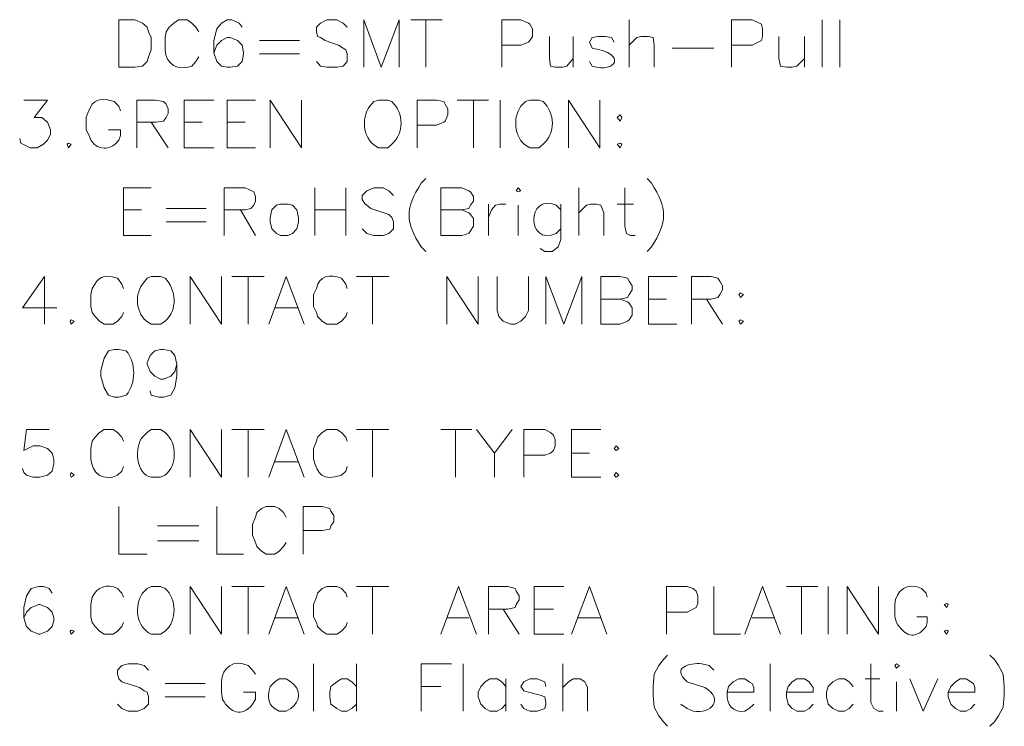
# Model space of a CAD drawing. Units: millimetres. Extents: x -17.5 to 0.2, y -17.9 to -5.6.
# Drawn here: x -4.3 to -2.6, y -10.9 to -9.6 of the extents above; entities that cross this region are included whole.
import ezdxf

# ---------------------------------------------------------------- set-up
doc = ezdxf.new("R2010")
doc.units = ezdxf.units.MM
doc.header["$MEASUREMENT"] = 0
doc.layers.get('0').update_dxf_attribs({"linetype": 'CONTINUOUS'})

msp = doc.modelspace()

# ---------------------------------------------------------------- linework, layer by layer
at = {"color": 7, "linetype": 'Continuous', "lineweight": 20, "true_color": 0x000007}
for p, q in [((-3.3162, -9.7203), (-3.3212, -9.7122)), ((-3.606, -9.9163), (-3.6141, -9.9244)), ((-3.2203, -9.9163), (-3.2132, -9.9244)), ((-3.3707, -9.9709), (-3.3788, -9.9628)), ((-3.3788, -10.0123), (-3.3707, -10.0043)), ((-3.6141, -10.0356), (-3.606, -10.0437)), ((-3.2132, -10.0356), (-3.2203, -10.0437)), ((-3.1506, -10.7935), (-3.1203, -10.8036))]:
    msp.add_line(p, q, dxfattribs=at)
for points in [[(-4.1412, -9.7223), (-4.1412, -9.6395), (-4.113, -9.6395), (-4.0998, -9.6455), (-4.0917, -9.6526), (-4.0897, -9.6607), (-4.0847, -9.6708), (-4.0847, -9.692), (-4.0897, -9.7041), (-4.0917, -9.7122), (-4.0998, -9.7203), (-4.113, -9.7223)], [(-3.2677, -9.8052), (-3.2728, -9.8102), (-3.2677, -9.8163), (-3.2647, -9.8102)], [(-4.2291, -9.8547), (-4.2311, -9.8567), (-4.2291, -9.8628), (-4.224, -9.8567)], [(-3.2677, -9.8547), (-3.2728, -9.8567), (-3.2677, -9.8628), (-3.2647, -9.8567)], [(-3.4485, -9.9376), (-3.4454, -9.9396), (-3.4404, -9.9376), (-3.4454, -9.9325)], [(-3.8595, -9.9608), (-3.8666, -9.9628), (-3.8746, -9.9709), (-3.8777, -9.9841), (-3.8777, -9.9921), (-3.8746, -10.0043), (-3.8666, -10.0123), (-3.8595, -10.0154), (-3.8464, -10.0154), (-3.8383, -10.0123), (-3.8312, -10.0043), (-3.8282, -9.9921), (-3.8282, -9.9841), (-3.8312, -9.9709), (-3.8383, -9.9628), (-3.8464, -9.9608)], [(-3.0577, -10.1154), (-3.0607, -10.1185), (-3.0577, -10.1235), (-3.0526, -10.1185)], [(-4.224, -10.1629), (-4.2261, -10.1649), (-4.224, -10.17), (-4.219, -10.1649)], [(-3.0577, -10.1629), (-3.0607, -10.1649), (-3.0577, -10.17), (-3.0526, -10.1649)], [(-3.2748, -10.3822), (-3.2778, -10.3872), (-3.2748, -10.3903), (-3.2697, -10.3872)], [(-4.224, -10.4287), (-4.2261, -10.4337), (-4.224, -10.4368), (-4.219, -10.4337)], [(-3.2748, -10.4287), (-3.2778, -10.4337), (-3.2748, -10.4368), (-3.2697, -10.4337)], [(-2.6982, -10.6571), (-2.7032, -10.6591), (-2.6982, -10.6641), (-2.6961, -10.6591)], [(-4.224, -10.7035), (-4.2261, -10.7056), (-4.224, -10.7106), (-4.219, -10.7056)], [(-2.6982, -10.7035), (-2.7032, -10.7056), (-2.6982, -10.7106), (-2.6961, -10.7056)], [(-2.789, -10.7652), (-2.786, -10.7702), (-2.781, -10.7652), (-2.786, -10.7622)], [(-3.0809, -10.8117), (-3.0344, -10.8117), (-3.0344, -10.8036), (-3.0375, -10.7965), (-3.0425, -10.7935), (-3.0506, -10.7884), (-3.0607, -10.7884), (-3.0708, -10.7935), (-3.0789, -10.8016)]]:
    msp.add_lwpolyline(points, close=True, dxfattribs=at)
for points in [[(-4.0019, -9.6607), (-4.0069, -9.6526), (-4.014, -9.6455), (-4.0221, -9.6395), (-4.0372, -9.6395), (-4.0453, -9.6455), (-4.0534, -9.6526), (-4.0584, -9.6607), (-4.0604, -9.6708), (-4.0604, -9.692)], [(-3.9261, -9.6526), (-3.9312, -9.6455), (-3.9443, -9.6395), (-3.9524, -9.6395), (-3.9625, -9.6455), (-3.9706, -9.6556), (-3.9756, -9.6758), (-3.9756, -9.6971), (-3.9706, -9.7122), (-3.9625, -9.7203), (-3.9524, -9.7223), (-3.9473, -9.7223), (-3.9342, -9.7203), (-3.9261, -9.7122), (-3.9241, -9.6991), (-3.9241, -9.6971), (-3.9261, -9.6839), (-3.9342, -9.6758), (-3.9473, -9.6708), (-3.9524, -9.6708), (-3.9625, -9.6758), (-3.9706, -9.6839), (-3.9756, -9.6971)], [(-3.7434, -9.6526), (-3.7504, -9.6455), (-3.7615, -9.6395), (-3.7787, -9.6395), (-3.7898, -9.6455), (-3.7969, -9.6526), (-3.7969, -9.6607), (-3.7949, -9.6688), (-3.7898, -9.6708), (-3.7817, -9.6758), (-3.7585, -9.6839), (-3.7504, -9.689), (-3.7454, -9.692), (-3.7434, -9.6991), (-3.7434, -9.7122), (-3.7504, -9.7203), (-3.7615, -9.7223), (-3.7787, -9.7223), (-3.7898, -9.7203), (-3.7969, -9.7122)], [(-3.7141, -9.7223), (-3.7141, -9.6395), (-3.6838, -9.7223), (-3.6525, -9.6395), (-3.6525, -9.7223)], [(-3.6323, -9.6395), (-3.5777, -9.6395), (-3.5777, -9.6395)], [(-3.606, -9.6395), (-3.606, -9.7223), (-3.606, -9.7223)], [(-3.4737, -9.7223), (-3.4737, -9.6395), (-3.4404, -9.6395), (-3.4273, -9.6455), (-3.4252, -9.6475), (-3.4202, -9.6556), (-3.4202, -9.6688), (-3.4252, -9.6758), (-3.4273, -9.6789), (-3.4404, -9.6839), (-3.4737, -9.6839)], [(-3.2516, -9.6395), (-3.2516, -9.7223), (-3.2516, -9.7223)], [(-3.0738, -9.7223), (-3.0738, -9.6395), (-3.0375, -9.6395), (-3.0213, -9.6475), (-3.0193, -9.6556), (-3.0193, -9.6688), (-3.0213, -9.6758), (-3.0375, -9.6839), (-3.0738, -9.6839)], [(-2.9153, -9.6395), (-2.9153, -9.7223), (-2.9153, -9.7223)], [(-2.885, -9.6395), (-2.885, -9.7223), (-2.885, -9.7223)], [(-3.8958, -9.6758), (-3.8262, -9.6758), (-3.8262, -9.6758)], [(-3.3909, -9.6688), (-3.3909, -9.7072), (-3.3889, -9.7203), (-3.3808, -9.7223), (-3.3677, -9.7223), (-3.3606, -9.7203), (-3.3495, -9.7072)], [(-3.3495, -9.6688), (-3.3495, -9.7223), (-3.3495, -9.7223)], [(-3.2778, -9.6789), (-3.2829, -9.6708), (-3.293, -9.6688), (-3.3061, -9.6688), (-3.3162, -9.6708), (-3.3212, -9.6789), (-3.3162, -9.689)], [(-3.2516, -9.6839), (-3.2384, -9.6708), (-3.2314, -9.6688), (-3.2182, -9.6688), (-3.2102, -9.6708), (-3.2081, -9.6839), (-3.2081, -9.7223)], [(-2.991, -9.6688), (-2.991, -9.7072), (-2.988, -9.7203), (-2.9779, -9.7223), (-2.9678, -9.7223), (-2.9597, -9.7203), (-2.9466, -9.7072)], [(-2.9466, -9.6688), (-2.9466, -9.7223), (-2.9466, -9.7223)], [(-3.1768, -9.689), (-3.1041, -9.689), (-3.1041, -9.689)], [(-4.014, -9.7203), (-4.0069, -9.7122), (-4.0019, -9.7041)], [(-3.8958, -9.6991), (-3.8262, -9.6991), (-3.8262, -9.6991)], [(-4.3068, -9.7799), (-4.2654, -9.7799), (-4.2887, -9.8102), (-4.2755, -9.8102), (-4.2675, -9.8163), (-4.2654, -9.8183), (-4.2604, -9.8315), (-4.2604, -9.8395), (-4.2654, -9.8497), (-4.2725, -9.8567), (-4.2836, -9.8628), (-4.2957, -9.8628), (-4.3119, -9.8547), (-4.3139, -9.8466)], [(-4.1382, -9.7981), (-4.1412, -9.79), (-4.1493, -9.7819)], [(-4.1099, -9.8628), (-4.1099, -9.7799), (-4.0766, -9.7799), (-4.0635, -9.7819), (-4.0584, -9.787), (-4.0554, -9.7951), (-4.0554, -9.8032), (-4.0584, -9.8102), (-4.0635, -9.8163), (-4.0766, -9.8183), (-4.1099, -9.8183)], [(-4.0271, -9.8628), (-4.0271, -9.7799), (-3.9756, -9.7799)], [(-3.9524, -9.8628), (-3.9524, -9.7799), (-3.9029, -9.7799)], [(-3.8777, -9.8628), (-3.8777, -9.7799), (-3.8231, -9.8628), (-3.8231, -9.7799)], [(-3.6888, -9.7799), (-3.6969, -9.7819), (-3.704, -9.79)], [(-3.6656, -9.7819), (-3.6727, -9.7799), (-3.6888, -9.7799)], [(-3.6212, -9.8628), (-3.6212, -9.7799), (-3.5878, -9.7799), (-3.5747, -9.7819), (-3.5727, -9.787), (-3.5676, -9.7951), (-3.5676, -9.8052), (-3.5727, -9.8163), (-3.5747, -9.8183), (-3.5878, -9.8234), (-3.6212, -9.8234)], [(-3.5515, -9.7799), (-3.4969, -9.7799), (-3.4969, -9.7799)], [(-3.5232, -9.7799), (-3.5232, -9.8628), (-3.5232, -9.8628)], [(-3.4768, -9.7799), (-3.4768, -9.8628), (-3.4768, -9.8628)], [(-3.4252, -9.7799), (-3.4323, -9.7819), (-3.4404, -9.79)], [(-3.402, -9.7819), (-3.4091, -9.7799), (-3.4252, -9.7799)], [(-3.3576, -9.8628), (-3.3576, -9.7799), (-3.3031, -9.8628), (-3.3031, -9.7799)], [(-4.1978, -9.8102), (-4.1978, -9.8315), (-4.1927, -9.8416)], [(-4.0847, -9.8183), (-4.0554, -9.8628), (-4.0554, -9.8628)], [(-4.0271, -9.8183), (-3.9958, -9.8183), (-3.9958, -9.8183)], [(-3.9524, -9.8183), (-3.9211, -9.8183), (-3.9211, -9.8183)], [(-4.1412, -9.8497), (-4.1382, -9.8416), (-4.1382, -9.8315), (-4.1594, -9.8315)], [(-4.0271, -9.8628), (-3.9756, -9.8628), (-3.9756, -9.8628)], [(-3.9524, -9.8628), (-3.9029, -9.8628), (-3.9029, -9.8628)], [(-3.6888, -9.8628), (-3.6727, -9.8628), (-3.6656, -9.8567)], [(-3.4252, -9.8628), (-3.4091, -9.8628), (-3.402, -9.8567)], [(-4.1332, -10.0154), (-4.1332, -9.9325), (-4.0847, -9.9325)], [(-3.9574, -10.0154), (-3.9574, -9.9325), (-3.9211, -9.9325), (-3.9059, -9.9396), (-3.9029, -9.9477), (-3.9029, -9.9558), (-3.9059, -9.9628), (-3.911, -9.9689), (-3.9211, -9.9709), (-3.9574, -9.9709)], [(-3.7999, -9.9325), (-3.7999, -10.0154), (-3.7999, -10.0154)], [(-3.7454, -9.9325), (-3.7454, -10.0154), (-3.7454, -10.0154)], [(-3.6626, -9.9457), (-3.6706, -9.9376), (-3.6807, -9.9325), (-3.6969, -9.9325), (-3.709, -9.9376), (-3.7171, -9.9457), (-3.7171, -9.9527), (-3.712, -9.9608), (-3.709, -9.9628), (-3.7019, -9.9689), (-3.6706, -9.979), (-3.6656, -9.9841), (-3.6626, -9.9921), (-3.6626, -10.0043), (-3.6706, -10.0123), (-3.6807, -10.0154), (-3.6969, -10.0154), (-3.709, -10.0123), (-3.7171, -10.0043)], [(-3.5798, -10.0154), (-3.5798, -9.9325), (-3.5434, -9.9325), (-3.5313, -9.9376), (-3.5283, -9.9396), (-3.5232, -9.9477), (-3.5232, -9.9558), (-3.5283, -9.9628), (-3.5313, -9.9689), (-3.5434, -9.9709), (-3.5798, -9.9709)], [(-3.3394, -9.9325), (-3.3394, -10.0154), (-3.3394, -10.0154)], [(-3.2596, -9.9325), (-3.2596, -9.9992), (-3.2566, -10.0123), (-3.2495, -10.0154), (-3.2415, -10.0154)], [(-3.4969, -9.9608), (-3.4969, -10.0154), (-3.4969, -10.0154)], [(-3.4969, -9.9841), (-3.4919, -9.9709), (-3.4848, -9.9628), (-3.4768, -9.9608), (-3.4667, -9.9608)], [(-3.4454, -9.9628), (-3.4454, -10.0154), (-3.4454, -10.0154)], [(-3.3707, -9.9608), (-3.3707, -10.0225), (-3.3758, -10.0356), (-3.3788, -10.0386), (-3.3859, -10.0437), (-3.399, -10.0437), (-3.4071, -10.0386)], [(-3.3394, -9.976), (-3.3263, -9.9628), (-3.3192, -9.9608), (-3.3091, -9.9608), (-3.301, -9.9628), (-3.296, -9.976), (-3.296, -10.0154)], [(-3.2728, -9.9608), (-3.2445, -9.9608), (-3.2445, -9.9608)], [(-4.1332, -9.9709), (-4.1018, -9.9709), (-4.1018, -9.9709)], [(-4.0584, -9.9689), (-3.9887, -9.9689), (-3.9887, -9.9689)], [(-3.9292, -9.9709), (-3.9029, -10.0154), (-3.9029, -10.0154)], [(-3.7999, -9.9709), (-3.7454, -9.9709), (-3.7454, -9.9709)], [(-3.5434, -9.9709), (-3.5313, -9.976), (-3.5283, -9.979), (-3.5232, -9.9861), (-3.5232, -9.9992), (-3.5283, -10.0073), (-3.5313, -10.0123), (-3.5434, -10.0154), (-3.5798, -10.0154)], [(-4.0584, -9.9921), (-3.9887, -9.9921), (-3.9887, -9.9921)], [(-4.1332, -10.0154), (-4.0847, -10.0154), (-4.0847, -10.0154)], [(-4.2705, -10.0871), (-4.3089, -10.1417), (-4.2493, -10.1417)], [(-4.2705, -10.0871), (-4.2705, -10.17), (-4.2705, -10.17)], [(-4.0847, -10.0871), (-4.0917, -10.0902), (-4.0998, -10.1003)], [(-4.0604, -10.0902), (-4.0685, -10.0871), (-4.0847, -10.0871)], [(-4.017, -10.17), (-4.017, -10.0871), (-3.9625, -10.17), (-3.9625, -10.0871)], [(-3.9443, -10.0871), (-3.8878, -10.0871), (-3.8878, -10.0871)], [(-3.916, -10.0871), (-3.916, -10.17), (-3.916, -10.17)], [(-3.8797, -10.17), (-3.8494, -10.0871), (-3.8181, -10.17)], [(-3.7272, -10.0871), (-3.6706, -10.0871), (-3.6706, -10.0871)], [(-3.6989, -10.0871), (-3.6989, -10.17), (-3.6989, -10.17)], [(-3.5697, -10.17), (-3.5697, -10.0871), (-3.5151, -10.17), (-3.5151, -10.0871)], [(-3.4818, -10.0871), (-3.4818, -10.1467), (-3.4788, -10.1568), (-3.4717, -10.1649), (-3.4586, -10.17), (-3.4505, -10.17), (-3.4404, -10.1649), (-3.4323, -10.1568), (-3.4273, -10.1467), (-3.4273, -10.0871)], [(-3.397, -10.17), (-3.397, -10.0871), (-3.3657, -10.17), (-3.3344, -10.0871), (-3.3344, -10.17)], [(-3.301, -10.17), (-3.301, -10.0871), (-3.2677, -10.0871), (-3.2546, -10.0902), (-3.2516, -10.0952), (-3.2465, -10.1033), (-3.2465, -10.1104), (-3.2516, -10.1185), (-3.2546, -10.1235), (-3.2677, -10.1265), (-3.301, -10.1265)], [(-3.2182, -10.17), (-3.2182, -10.0871), (-3.1687, -10.0871)], [(-3.1435, -10.17), (-3.1435, -10.0871), (-3.1092, -10.0871), (-3.0971, -10.0902), (-3.094, -10.0952), (-3.089, -10.1033), (-3.089, -10.1104), (-3.094, -10.1185), (-3.0971, -10.1235), (-3.1092, -10.1265), (-3.1435, -10.1265)], [(-4.1332, -10.1083), (-4.1362, -10.1003), (-4.1432, -10.0902)], [(-3.7434, -10.1083), (-3.7454, -10.1003), (-3.7534, -10.0902)], [(-4.1877, -10.1083), (-4.1897, -10.1185), (-4.1897, -10.1397), (-4.1877, -10.1498), (-4.1826, -10.1568), (-4.1746, -10.1649), (-4.1665, -10.17), (-4.1513, -10.17), (-4.1432, -10.1649), (-4.1362, -10.1568), (-4.1332, -10.1498)], [(-3.7969, -10.1083), (-3.8019, -10.1185), (-3.8019, -10.1397), (-3.7969, -10.1498), (-3.7949, -10.1568), (-3.7868, -10.1649), (-3.7787, -10.17), (-3.7615, -10.17), (-3.7534, -10.1649), (-3.7454, -10.1568), (-3.7434, -10.1498)], [(-3.2677, -10.1265), (-3.2546, -10.1316), (-3.2516, -10.1336), (-3.2465, -10.1417), (-3.2465, -10.1548), (-3.2516, -10.1629), (-3.2546, -10.1649), (-3.2677, -10.17), (-3.301, -10.17)], [(-3.2182, -10.1265), (-3.1869, -10.1265), (-3.1869, -10.1265)], [(-3.1172, -10.1265), (-3.089, -10.17), (-3.089, -10.17)], [(-3.8696, -10.1417), (-3.8282, -10.1417), (-3.8282, -10.1417)], [(-4.0847, -10.17), (-4.0685, -10.17), (-4.0604, -10.1649)], [(-3.2182, -10.17), (-3.1687, -10.17), (-3.1687, -10.17)], [(-4.1493, -10.2144), (-4.1594, -10.2165), (-4.1665, -10.2296), (-4.1725, -10.2508), (-4.1725, -10.2609), (-4.1665, -10.2811), (-4.1594, -10.2943), (-4.1493, -10.2973), (-4.1412, -10.2973), (-4.1281, -10.2943)], [(-4.1281, -10.2165), (-4.1412, -10.2144), (-4.1493, -10.2144)], [(-4.0402, -10.2397), (-4.0433, -10.2528), (-4.0503, -10.2609), (-4.0635, -10.266), (-4.0685, -10.266), (-4.0786, -10.2609), (-4.0867, -10.2528), (-4.0917, -10.2397), (-4.0917, -10.2377), (-4.0867, -10.2246), (-4.0786, -10.2165), (-4.0685, -10.2144), (-4.0635, -10.2144), (-4.0503, -10.2165), (-4.0433, -10.2246), (-4.0402, -10.2397), (-4.0402, -10.2609), (-4.0433, -10.2811), (-4.0503, -10.2943), (-4.0635, -10.2973), (-4.0715, -10.2973), (-4.0847, -10.2943), (-4.0867, -10.2862)], [(-4.2624, -10.3539), (-4.3018, -10.3539), (-4.3068, -10.3903), (-4.2907, -10.3822), (-4.2786, -10.3822), (-4.2654, -10.3872), (-4.2574, -10.3953), (-4.2543, -10.4054), (-4.2543, -10.4135), (-4.2574, -10.4267), (-4.2654, -10.4337), (-4.2786, -10.4368), (-4.2907, -10.4368), (-4.3018, -10.4337), (-4.3068, -10.4287), (-4.3089, -10.4216)], [(-4.1332, -10.3741), (-4.1362, -10.367), (-4.1432, -10.359), (-4.1513, -10.3539), (-4.1665, -10.3539), (-4.1746, -10.359), (-4.1826, -10.367), (-4.1877, -10.3741), (-4.1897, -10.3872), (-4.1897, -10.4054)], [(-4.0847, -10.3539), (-4.0917, -10.359), (-4.0998, -10.367)], [(-4.0604, -10.359), (-4.0685, -10.3539), (-4.0847, -10.3539)], [(-4.017, -10.4368), (-4.017, -10.3539), (-3.9625, -10.4368), (-3.9625, -10.3539)], [(-3.9443, -10.3539), (-3.8878, -10.3539), (-3.8878, -10.3539)], [(-3.916, -10.3539), (-3.916, -10.4368), (-3.916, -10.4368)], [(-3.8797, -10.4368), (-3.8494, -10.3539), (-3.8181, -10.4368)], [(-3.7434, -10.3741), (-3.7454, -10.367), (-3.7534, -10.359), (-3.7615, -10.3539), (-3.7787, -10.3539), (-3.7868, -10.359), (-3.7949, -10.367), (-3.7969, -10.3741), (-3.8019, -10.3872), (-3.8019, -10.4054)], [(-3.7272, -10.3539), (-3.6706, -10.3539), (-3.6706, -10.3539)], [(-3.6989, -10.3539), (-3.6989, -10.4368), (-3.6989, -10.4368)], [(-3.5798, -10.3539), (-3.5262, -10.3539), (-3.5262, -10.3539)], [(-3.5545, -10.3539), (-3.5545, -10.4368), (-3.5545, -10.4368)], [(-3.5182, -10.3539), (-3.4868, -10.3953), (-3.4868, -10.4368)], [(-3.4555, -10.3539), (-3.4868, -10.3953), (-3.4868, -10.3953)], [(-3.4353, -10.4368), (-3.4353, -10.3539), (-3.399, -10.3539), (-3.3889, -10.359), (-3.3838, -10.364), (-3.3808, -10.3721), (-3.3808, -10.3822), (-3.3838, -10.3903), (-3.3889, -10.3953), (-3.399, -10.3984), (-3.4353, -10.3984)], [(-3.3525, -10.4368), (-3.3525, -10.3539), (-3.301, -10.3539)], [(-3.3525, -10.3953), (-3.3212, -10.3953), (-3.3212, -10.3953)], [(-3.8696, -10.4105), (-3.8282, -10.4105), (-3.8282, -10.4105)], [(-4.1432, -10.4337), (-4.1362, -10.4267), (-4.1332, -10.4186)], [(-3.7534, -10.4337), (-3.7454, -10.4267), (-3.7434, -10.4186)], [(-4.0847, -10.4368), (-4.0685, -10.4368), (-4.0604, -10.4337)], [(-3.3525, -10.4368), (-3.301, -10.4368), (-3.301, -10.4368)], [(-4.1412, -10.4883), (-4.1412, -10.5712), (-4.0917, -10.5712)], [(-3.9706, -10.4883), (-3.9706, -10.5712), (-3.9241, -10.5712)], [(-3.8494, -10.5065), (-3.8544, -10.4984), (-3.8615, -10.4913), (-3.8696, -10.4883), (-3.8847, -10.4883), (-3.8928, -10.4913), (-3.9009, -10.4984), (-3.9029, -10.5065), (-3.908, -10.5196), (-3.908, -10.5378), (-3.9029, -10.551), (-3.9009, -10.558), (-3.8928, -10.5661), (-3.8847, -10.5712), (-3.8696, -10.5712), (-3.8615, -10.5661), (-3.8544, -10.558), (-3.8494, -10.551)], [(-3.8201, -10.5712), (-3.8201, -10.4883), (-3.7868, -10.4883), (-3.7736, -10.4913), (-3.7716, -10.4964), (-3.7666, -10.5035), (-3.7666, -10.5146), (-3.7716, -10.5216), (-3.7736, -10.5277), (-3.7868, -10.5297), (-3.8201, -10.5297)], [(-4.0736, -10.5216), (-4.0019, -10.5216), (-4.0019, -10.5216)], [(-4.0736, -10.5479), (-4.0019, -10.5479), (-4.0019, -10.5479)], [(-4.2574, -10.6389), (-4.2624, -10.6308), (-4.2725, -10.6278), (-4.2806, -10.6278), (-4.2937, -10.6308), (-4.3018, -10.6439), (-4.3068, -10.6641), (-4.3068, -10.6823), (-4.3018, -10.6975), (-4.2937, -10.7056), (-4.2806, -10.7106), (-4.2786, -10.7106), (-4.2654, -10.7056), (-4.2574, -10.6975), (-4.2543, -10.6874), (-4.2543, -10.6823), (-4.2574, -10.6722), (-4.2654, -10.6641), (-4.2786, -10.6591), (-4.2806, -10.6591), (-4.2937, -10.6641), (-4.3018, -10.6722), (-4.3068, -10.6823)], [(-4.1332, -10.6459), (-4.1362, -10.6389), (-4.1432, -10.6308)], [(-4.0847, -10.6278), (-4.0917, -10.6308), (-4.0998, -10.6389)], [(-4.0604, -10.6308), (-4.0685, -10.6278), (-4.0847, -10.6278)], [(-4.017, -10.7106), (-4.017, -10.6278), (-3.9625, -10.7106), (-3.9625, -10.6278)], [(-3.9443, -10.6278), (-3.8878, -10.6278), (-3.8878, -10.6278)], [(-3.916, -10.6278), (-3.916, -10.7106), (-3.916, -10.7106)], [(-3.8797, -10.7106), (-3.8494, -10.6278), (-3.8181, -10.7106)], [(-3.7434, -10.6459), (-3.7454, -10.6389), (-3.7534, -10.6308), (-3.7615, -10.6278), (-3.7787, -10.6278), (-3.7868, -10.6308), (-3.7949, -10.6389), (-3.7969, -10.6459), (-3.8019, -10.6591), (-3.8019, -10.6803), (-3.7969, -10.6904), (-3.7949, -10.6975), (-3.7868, -10.7056), (-3.7787, -10.7106), (-3.7615, -10.7106), (-3.7534, -10.7056), (-3.7454, -10.6975), (-3.7434, -10.6904)], [(-3.7272, -10.6278), (-3.6706, -10.6278), (-3.6706, -10.6278)], [(-3.6989, -10.6278), (-3.6989, -10.7106), (-3.6989, -10.7106)], [(-3.5798, -10.7106), (-3.5495, -10.6278), (-3.5182, -10.7106)], [(-3.4969, -10.7106), (-3.4969, -10.6278), (-3.4636, -10.6278), (-3.4505, -10.6308), (-3.4485, -10.6358), (-3.4434, -10.6439), (-3.4434, -10.651), (-3.4485, -10.6591), (-3.4505, -10.6641), (-3.4636, -10.6672), (-3.4969, -10.6672)], [(-3.4172, -10.7106), (-3.4172, -10.6278), (-3.3657, -10.6278)], [(-3.3525, -10.7106), (-3.3212, -10.6278), (-3.2909, -10.7106)], [(-3.1869, -10.7106), (-3.1869, -10.6278), (-3.1506, -10.6278), (-3.1405, -10.6308), (-3.1354, -10.6358), (-3.1324, -10.6439), (-3.1324, -10.6571), (-3.1354, -10.6641), (-3.1506, -10.6722), (-3.1869, -10.6722)], [(-3.1041, -10.6278), (-3.1041, -10.7106), (-3.0577, -10.7106)], [(-3.0506, -10.7106), (-3.0193, -10.6278), (-2.988, -10.7106)], [(-2.9779, -10.6278), (-2.9234, -10.6278), (-2.9234, -10.6278)], [(-2.9516, -10.6278), (-2.9516, -10.7106), (-2.9516, -10.7106)], [(-2.9052, -10.6278), (-2.9052, -10.7106), (-2.9052, -10.7106)], [(-2.8719, -10.7106), (-2.8719, -10.6278), (-2.8173, -10.7106), (-2.8173, -10.6278)], [(-2.7325, -10.6459), (-2.7345, -10.6389), (-2.7426, -10.6308)], [(-4.1877, -10.6459), (-4.1897, -10.6591), (-4.1897, -10.6803), (-4.1877, -10.6904), (-4.1826, -10.6975), (-4.1746, -10.7056), (-4.1665, -10.7106), (-4.1513, -10.7106), (-4.1432, -10.7056), (-4.1362, -10.6975), (-4.1332, -10.6904)], [(-3.4717, -10.6672), (-3.4434, -10.7106), (-3.4434, -10.7106)], [(-3.4172, -10.6672), (-3.3838, -10.6672), (-3.3838, -10.6672)], [(-2.789, -10.6591), (-2.789, -10.6803), (-2.786, -10.6904)], [(-3.8696, -10.6823), (-3.8282, -10.6823), (-3.8282, -10.6823)], [(-3.5697, -10.6823), (-3.5313, -10.6823), (-3.5313, -10.6823)], [(-3.3424, -10.6823), (-3.301, -10.6823), (-3.301, -10.6823)], [(-3.0375, -10.6823), (-2.9981, -10.6823), (-2.9981, -10.6823)], [(-2.7345, -10.6975), (-2.7325, -10.6904), (-2.7325, -10.6803), (-2.7507, -10.6803)], [(-4.0847, -10.7106), (-4.0685, -10.7106), (-4.0604, -10.7056)], [(-3.4172, -10.7106), (-3.3657, -10.7106), (-3.3657, -10.7106)], [(-3.1849, -10.747), (-3.192, -10.7551), (-3.2001, -10.7652), (-3.2081, -10.7803), (-3.2102, -10.8016), (-3.2102, -10.8167), (-3.2081, -10.8379), (-3.2001, -10.8531), (-3.192, -10.8632), (-3.1849, -10.8713)], [(-2.6234, -10.747), (-2.6154, -10.7551), (-2.6083, -10.7652), (-2.6002, -10.7803), (-2.5982, -10.8016), (-2.5982, -10.8167), (-2.6002, -10.8379), (-2.6083, -10.8531), (-2.6154, -10.8632), (-2.6234, -10.8713)], [(-4.0897, -10.7733), (-4.0968, -10.7652), (-4.1079, -10.7622), (-4.1251, -10.7622), (-4.1362, -10.7652), (-4.1432, -10.7733), (-4.1432, -10.7803), (-4.1412, -10.7884), (-4.1362, -10.7935), (-4.1049, -10.8036), (-4.0968, -10.8096), (-4.0917, -10.8117), (-4.0897, -10.8198), (-4.0897, -10.8329), (-4.0968, -10.84), (-4.1079, -10.845), (-4.1251, -10.845), (-4.1362, -10.84), (-4.1432, -10.8329)], [(-3.9029, -10.7803), (-3.908, -10.7733), (-3.916, -10.7652)], [(-3.8019, -10.7622), (-3.8019, -10.845), (-3.8019, -10.845)], [(-3.7272, -10.7622), (-3.7272, -10.845), (-3.7272, -10.845)], [(-3.6141, -10.845), (-3.6141, -10.7622), (-3.5616, -10.7622)], [(-3.5414, -10.7622), (-3.5414, -10.845), (-3.5414, -10.845)], [(-3.3677, -10.7622), (-3.3677, -10.845), (-3.3677, -10.845)], [(-3.1041, -10.7733), (-3.1122, -10.7652), (-3.1253, -10.7622)], [(-3.0062, -10.7622), (-3.0062, -10.845), (-3.0062, -10.845)], [(-2.8305, -10.7622), (-2.8305, -10.8299), (-2.8254, -10.84), (-2.8173, -10.845), (-2.8092, -10.845)], [(-3.8615, -10.7884), (-3.8696, -10.7935), (-3.8777, -10.8016)], [(-3.8413, -10.7935), (-3.8494, -10.7884), (-3.8615, -10.7884)], [(-3.7272, -10.8016), (-3.7353, -10.7935), (-3.7434, -10.7884), (-3.7534, -10.7884), (-3.7615, -10.7935), (-3.7716, -10.8016), (-3.7736, -10.8117), (-3.7736, -10.8198), (-3.7716, -10.8329), (-3.7615, -10.84), (-3.7534, -10.845), (-3.7434, -10.845), (-3.7353, -10.84), (-3.7272, -10.8329)], [(-3.4667, -10.8016), (-3.4737, -10.7935), (-3.4818, -10.7884), (-3.4949, -10.7884), (-3.503, -10.7935), (-3.5101, -10.8016), (-3.5151, -10.8117), (-3.5151, -10.8198), (-3.5101, -10.8329), (-3.503, -10.84), (-3.4949, -10.845), (-3.4818, -10.845), (-3.4737, -10.84), (-3.4667, -10.8329)], [(-3.4667, -10.7884), (-3.4667, -10.845), (-3.4667, -10.845)], [(-3.397, -10.8016), (-3.399, -10.7935), (-3.4121, -10.7884), (-3.4252, -10.7884), (-3.4353, -10.7935), (-3.4404, -10.8016), (-3.4353, -10.8096), (-3.4273, -10.8117), (-3.4071, -10.8167), (-3.399, -10.8198), (-3.397, -10.8299), (-3.397, -10.8329), (-3.399, -10.84), (-3.4121, -10.845), (-3.4252, -10.845), (-3.4353, -10.84), (-3.4404, -10.8329)], [(-3.3677, -10.8036), (-3.3576, -10.7935), (-3.3495, -10.7884), (-3.3374, -10.7884), (-3.3293, -10.7935), (-3.3243, -10.8036), (-3.3243, -10.845)], [(-2.9779, -10.8117), (-2.9314, -10.8117), (-2.9314, -10.8036), (-2.9365, -10.7965), (-2.9385, -10.7935), (-2.9466, -10.7884), (-2.9597, -10.7884), (-2.9678, -10.7935), (-2.9749, -10.8016), (-2.9779, -10.8117), (-2.9779, -10.8198), (-2.9749, -10.8329), (-2.9678, -10.84), (-2.9597, -10.845), (-2.9466, -10.845), (-2.9385, -10.84), (-2.9314, -10.8329)], [(-2.8618, -10.8016), (-2.8688, -10.7935), (-2.8769, -10.7884), (-2.887, -10.7884), (-2.8971, -10.7935), (-2.9052, -10.8016), (-2.9082, -10.8117), (-2.9082, -10.8198), (-2.9052, -10.8329), (-2.8971, -10.84), (-2.887, -10.845), (-2.8769, -10.845), (-2.8688, -10.84), (-2.8618, -10.8329)], [(-2.8405, -10.7884), (-2.8153, -10.7884), (-2.8153, -10.7884)], [(-2.7628, -10.7884), (-2.7396, -10.845), (-2.7143, -10.7884)], [(-2.6961, -10.8117), (-2.6497, -10.8117), (-2.6497, -10.8036), (-2.6517, -10.7965), (-2.6568, -10.7935), (-2.6648, -10.7884), (-2.6749, -10.7884), (-2.683, -10.7935), (-2.6911, -10.8016), (-2.6961, -10.8117), (-2.6961, -10.8198), (-2.6911, -10.8329), (-2.683, -10.84), (-2.6749, -10.845), (-2.6648, -10.845), (-2.6568, -10.84), (-2.6497, -10.8329)], [(-4.0604, -10.7965), (-3.9908, -10.7965), (-3.9908, -10.7965)], [(-3.9625, -10.7935), (-3.9625, -10.8117), (-3.9605, -10.8248)], [(-3.6141, -10.8016), (-3.5798, -10.8016), (-3.5798, -10.8016)], [(-2.786, -10.7935), (-2.786, -10.845), (-2.786, -10.845)], [(-4.0604, -10.8198), (-3.9908, -10.8198), (-3.9908, -10.8198)], [(-3.908, -10.8329), (-3.9029, -10.8248), (-3.9029, -10.8117), (-3.9241, -10.8117)], [(-3.8615, -10.845), (-3.8494, -10.845), (-3.8413, -10.84)], [(-3.1405, -10.845), (-3.1506, -10.84), (-3.1617, -10.8329)], [(-3.0506, -10.845), (-3.0425, -10.84), (-3.0344, -10.8329)]]:
    msp.add_lwpolyline(points, dxfattribs=at)
for points in [[(-4.0604, -9.692), (-4.0594, -9.7163), (-4.0382, -9.7304), (-4.014, -9.7203)], [(-3.3162, -9.689), (-3.2536, -9.6991), (-3.2758, -9.7334), (-3.3162, -9.7203)], [(-4.1493, -9.7819), (-4.1836, -9.7729), (-4.1887, -9.783), (-4.1978, -9.8102)], [(-3.704, -9.79), (-3.7201, -9.8123), (-3.7151, -9.8507), (-3.6888, -9.8628)], [(-3.6656, -9.8567), (-3.6434, -9.8375), (-3.6444, -9.8022), (-3.6656, -9.7819)], [(-3.4404, -9.79), (-3.4566, -9.8123), (-3.4515, -9.8507), (-3.4252, -9.8628)], [(-3.402, -9.8567), (-3.3798, -9.8375), (-3.3808, -9.8022), (-3.402, -9.7819)], [(-4.1927, -9.8416), (-4.1867, -9.8658), (-4.1574, -9.8719), (-4.1412, -9.8497)], [(-3.6141, -9.9244), (-3.6424, -9.9679), (-3.6424, -9.9921), (-3.6141, -10.0356)], [(-3.2132, -9.9244), (-3.1849, -9.9679), (-3.1849, -9.9921), (-3.2132, -10.0356)], [(-3.3788, -9.9628), (-3.4313, -9.9406), (-3.4313, -10.0356), (-3.3788, -10.0123)], [(-4.1432, -10.0902), (-4.1705, -10.0811), (-4.1766, -10.0891), (-4.1877, -10.1083)], [(-3.7534, -10.0902), (-3.7726, -10.0831), (-3.7928, -10.0851), (-3.7969, -10.1083)], [(-4.0998, -10.1003), (-4.116, -10.1215), (-4.1099, -10.1589), (-4.0847, -10.17)], [(-4.0604, -10.1649), (-4.0382, -10.1457), (-4.0413, -10.1104), (-4.0604, -10.0902)], [(-4.1281, -10.2943), (-4.1109, -10.272), (-4.1109, -10.2387), (-4.1281, -10.2165)], [(-4.0604, -10.4337), (-4.0392, -10.4155), (-4.0392, -10.3782), (-4.0604, -10.359)], [(-4.0998, -10.367), (-4.114, -10.3832), (-4.1119, -10.4327), (-4.0847, -10.4368)], [(-4.1897, -10.4054), (-4.1887, -10.4307), (-4.1675, -10.4448), (-4.1432, -10.4337)], [(-3.8019, -10.4054), (-3.7938, -10.4327), (-3.7868, -10.4438), (-3.7534, -10.4337)], [(-2.7426, -10.6308), (-2.7658, -10.6197), (-2.788, -10.6338), (-2.789, -10.6591)], [(-4.1432, -10.6308), (-4.1634, -10.6227), (-4.1776, -10.6278), (-4.1877, -10.6459)], [(-4.0604, -10.7056), (-4.0392, -10.6864), (-4.0402, -10.65), (-4.0604, -10.6308)], [(-4.0998, -10.6389), (-4.115, -10.6611), (-4.1109, -10.6985), (-4.0847, -10.7106)], [(-2.786, -10.6904), (-2.7729, -10.7126), (-2.7547, -10.7227), (-2.7345, -10.6975)], [(-3.916, -10.7652), (-3.9403, -10.7541), (-3.9615, -10.7682), (-3.9625, -10.7935)], [(-3.1253, -10.7622), (-3.1465, -10.7601), (-3.1799, -10.7692), (-3.1506, -10.7935)], [(-3.8777, -10.8016), (-3.8827, -10.8208), (-3.8827, -10.8349), (-3.8615, -10.845)], [(-3.8413, -10.84), (-3.8241, -10.8268), (-3.8231, -10.8076), (-3.8413, -10.7935)], [(-3.1203, -10.8036), (-3.0859, -10.8238), (-3.1082, -10.8501), (-3.1405, -10.845)], [(-3.9605, -10.8248), (-3.9463, -10.847), (-3.9282, -10.8571), (-3.908, -10.8329)], [(-3.0809, -10.8117), (-3.0839, -10.8339), (-3.0698, -10.848), (-3.0506, -10.845)]]:
    msp.add_open_spline(points, degree=3, dxfattribs=at)

doc.saveas('drawing.dxf')
